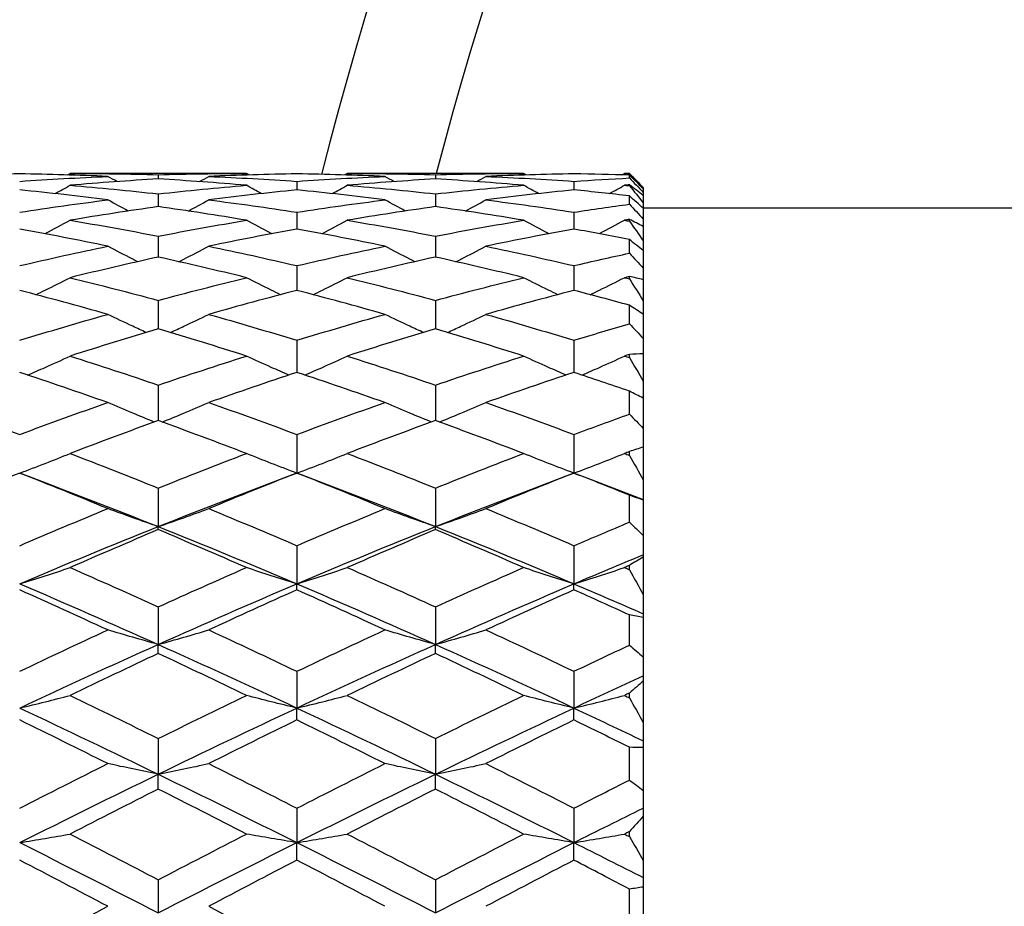
# Model space of a CAD drawing. Units: millimetres. Extents: x 30 to 1084, y 30 to 758.
# Drawn here: x 611 to 618, y 646 to 653 of the extents above; entities that cross this region are included whole.
import ezdxf

# ---------------------------------------------------------------- set-up
doc = ezdxf.new("R2010")
doc.units = ezdxf.units.MM
doc.header["$LTSCALE"] = 3.75
for name, color, linetype, lineweight, true_color in [('Dimension (ISO)', 7, 'Continuous', 18, 0x00003f), ('Visible (ISO)', 7, 'Continuous', 25, 0x00003f), ('Visible Narrow (ISO)', 7, 'Continuous', 25, 0x00003f)]:
    doc.layers.add(name, color=color, linetype=linetype, lineweight=lineweight, true_color=true_color)
doc.styles.add('Samuel Heath (ISO)', font='tahoma.ttf')
doc.dimstyles.new('Samuel Heath (ISO)', dxfattribs={"dimscale": 3.75, "dimtxt": 3, "dimasz": 2.5, "dimexe": 1, "dimexo": 1.5, "dimgap": 0.762, "dimtad": 0, "dimtih": 1, "dimtoh": 1, "dimrnd": 1e-08, "dimzin": 0, "dimdsep": 46, "dimtxsty": 'Samuel Heath (ISO)', "dimcen": 0.09, "dimdle": 10, "dimclrd": 256, "dimclre": 256, "dimclrt": 256, "dimazin": 0, "dimtfac": 1, "dimtmove": 0, "dimatfit": 3, "dimfxl": 0, "dimtolj": 1, "dimtzin": 0, "dimlwd": 15, "dimlwe": 15, "dimarcsym": 0})

# ---------------------------------------------------------------- blocks, each defined once
blk = doc.blocks.new('*D9')
at = {"layer": 'Defpoints', "color": 0, "transparency": 16777216}
for p in [(757.6522, 666.8423), (723.6083, 622.3787)]:
    blk.add_point(p, dxfattribs=at)
at = {"layer": 'Dimension (ISO)', "color": 176, "lineweight": 15, "true_color": 0x000080, "transparency": 16777216}
for p, q in [((751.9529, 659.3986), (729.3076, 629.8224)), ((723.6083, 622.3787), (678.899, 563.9852)), ((678.899, 563.9852), (669.524, 563.9852))]:
    blk.add_line(p, q, dxfattribs=at)
at = {"layer": 'Dimension (ISO)', "color": 176, "true_color": 0x000080, "transparency": 16777216}
for points in [[(750.7123, 660.3485), (753.1935, 658.4487), (757.6522, 666.8423)], [(728.067, 630.7723), (730.5483, 628.8725), (723.6083, 622.3787)]]:
    blk.add_solid(points, dxfattribs=at)
at = {"layer": 'Dimension (ISO)', "color": 176, "lineweight": 18, "true_color": 0x000080, "transparency": 16777216, "insert": (641.9501, 570.0438), "char_height": 11.25, "attachment_point": 2, "style": 'Samuel Heath (ISO)'}
blk.add_mtext('\\A1;∅56.00', dxfattribs=at)
blk = doc.blocks.new('*D10')
at = {"layer": 'Defpoints', "color": 0, "transparency": 16777216}
for p in [(660.523, 664.3153), (620.7375, 624.9057)]:
    blk.add_point(p, dxfattribs=at)
at = {"layer": 'Dimension (ISO)', "color": 176, "lineweight": 15, "true_color": 0x000080, "transparency": 16777216}
for p, q in [((653.8625, 657.7177), (627.398, 631.5033)), ((620.7375, 624.9057), (598.3633, 602.743)), ((598.3633, 602.743), (588.9883, 602.743))]:
    blk.add_line(p, q, dxfattribs=at)
at = {"layer": 'Dimension (ISO)', "color": 176, "true_color": 0x000080, "transparency": 16777216}
for points in [[(652.7629, 658.8278), (654.9621, 656.6076), (660.523, 664.3153)], [(626.2984, 632.6134), (628.4976, 630.3932), (620.7375, 624.9057)]]:
    blk.add_solid(points, dxfattribs=at)
at = {"layer": 'Dimension (ISO)', "color": 176, "lineweight": 18, "true_color": 0x000080, "transparency": 16777216, "insert": (561.4145, 608.8016), "char_height": 11.25, "attachment_point": 2, "style": 'Samuel Heath (ISO)'}
blk.add_mtext('\\A1;∅56.00', dxfattribs=at)

msp = doc.modelspace()

# ---------------------------------------------------------------- linework, layer by layer
at = {"layer": 'Visible (ISO)'}
for p, q in [((612.9502, 651.5105), (611.678, 651.5105)), ((612.3141, 651.5019), (612.3141, 651.4709)), ((614.9502, 651.5105), (613.678, 651.5105)), ((614.3141, 651.5019), (614.3141, 651.4709)), ((615.7141, 651.5105), (615.678, 651.5105)), ((615.7141, 651.5105), (615.7141, 651.5105)), ((615.8141, 651.4105), (615.7141, 651.5105)), ((615.7141, 651.478), (615.7141, 651.4981)), ((613.3141, 651.4536), (613.3141, 651.3919)), ((615.3141, 651.4536), (615.3141, 651.3919)), ((615.7141, 651.4225), (615.7141, 651.4286)), ((612.3141, 651.3631), (612.3141, 651.2711)), ((614.3141, 651.3631), (614.3141, 651.2711)), ((615.7141, 651.2888), (615.7141, 651.3486)), ((615.8141, 651.4105), (615.8141, 651.4084)), ((615.8141, 651.4084), (615.8141, 651.4006)), ((615.8141, 651.4006), (615.8141, 651.3743)), ((615.8141, 651.3743), (615.8141, 651.351)), ((615.8141, 651.351), (615.8141, 651.2985)), ((615.8141, 651.2985), (615.8141, 651.2598)), ((613.3141, 651.231), (613.3141, 651.1092)), ((615.3141, 651.231), (615.3141, 651.1092)), ((627.0141, 651.2605), (615.8141, 651.2605)), ((615.8141, 651.2598), (615.8141, 651.1814)), ((615.7141, 651.1667), (615.7141, 651.1788)), ((615.8141, 651.1814), (615.8141, 651.1275)), ((612.3141, 651.0581), (612.3141, 650.9072)), ((614.3141, 651.0581), (614.3141, 650.9072)), ((615.8141, 651.1275), (615.8141, 651.0239)), ((615.7141, 650.9352), (615.7141, 651.0331)), ((615.8141, 651.0239), (615.8141, 650.9552)), ((615.8141, 650.9552), (615.8141, 650.8268)), ((613.3141, 650.8454), (613.3141, 650.6664)), ((615.3141, 650.8454), (615.3141, 650.6664)), ((615.8141, 650.8268), (615.8141, 650.7436)), ((615.7141, 650.7495), (615.7141, 650.7673)), ((615.8141, 650.7436), (615.8141, 650.5913)), ((612.3141, 650.5943), (612.3141, 650.3883)), ((614.3141, 650.5943), (614.3141, 650.3883)), ((615.8141, 650.5913), (615.8141, 650.4943)), ((615.7141, 650.4259), (615.7141, 650.5595)), ((615.8141, 650.4943), (615.8141, 650.319)), ((613.3141, 650.3063), (613.3141, 650.0745)), ((615.3141, 650.3063), (615.3141, 650.0745)), ((615.8141, 650.319), (615.8141, 650.2087)), ((615.8141, 650.2087), (615.8141, 650.0115)), ((615.7141, 650.1812), (615.7141, 650.2042)), ((615.8141, 650.0115), (615.8141, 649.8886)), ((612.3141, 649.9832), (612.3141, 649.7271)), ((614.3141, 649.9832), (614.3141, 649.7271)), ((615.7141, 649.7733), (615.7141, 649.9395)), ((615.8141, 649.8886), (615.8141, 649.6707)), ((615.8141, 649.6707), (615.8141, 649.536)), ((613.3141, 649.627), (613.3141, 649.3481)), ((615.3141, 649.627), (615.3141, 649.3481)), ((615.7141, 649.4757), (615.7141, 649.5033)), ((615.8141, 649.536), (615.8141, 649.2987)), ((615.8141, 649.2987), (615.8141, 649.1585)), ((612.3141, 649.2398), (612.3141, 648.9618)), ((614.3141, 649.2398), (614.3141, 648.9618)), ((615.7141, 648.9936), (615.7141, 649.1882)), ((615.8141, 649.1585), (615.8141, 649.1529)), ((615.8141, 649.1529), (615.8141, 648.8978)), ((612.3141, 648.9399), (612.3141, 648.9618)), ((614.3141, 648.9399), (614.3141, 648.9618)), ((615.8141, 648.8978), (615.8141, 648.7584)), ((613.3141, 648.8241), (613.3141, 648.5487)), ((615.3141, 648.8241), (615.3141, 648.5487)), ((615.8141, 648.7584), (615.8141, 648.7419)), ((615.8141, 648.7419), (615.8141, 648.4705)), ((615.7141, 648.6504), (615.7141, 648.682)), ((613.3141, 648.505), (613.3141, 648.5487)), ((615.3141, 648.505), (615.3141, 648.5487)), ((615.8141, 648.4705), (615.8141, 648.3328)), ((612.3141, 648.3824), (612.3141, 648.1112)), ((614.3141, 648.3824), (614.3141, 648.1112)), ((615.7141, 648.106), (615.7141, 648.3242)), ((615.8141, 648.3328), (615.8141, 648.3054)), ((615.8141, 648.3054), (615.8141, 648.0194)), ((612.3141, 648.0461), (612.3141, 648.1112)), ((614.3141, 648.0461), (614.3141, 648.1112)), ((615.8141, 648.0194), (615.8141, 647.8843)), ((613.3141, 647.9174), (613.3141, 647.6522)), ((615.3141, 647.9174), (615.3141, 647.6522)), ((615.8141, 647.8843), (615.8141, 647.8461)), ((615.8141, 647.8461), (615.8141, 647.5472)), ((615.7141, 647.7256), (615.7141, 647.7604)), ((613.3141, 647.5661), (613.3141, 647.6522)), ((615.3141, 647.5661), (615.3141, 647.6522)), ((615.8141, 647.5472), (615.8141, 647.4155)), ((612.3141, 647.4321), (612.3141, 647.1745)), ((614.3141, 647.4321), (614.3141, 647.1745)), ((615.7141, 647.1324), (615.7141, 647.3688)), ((615.8141, 647.4155), (615.8141, 647.3669)), ((615.8141, 647.3669), (615.8141, 647.057)), ((612.3141, 647.0678), (612.3141, 647.1745)), ((614.3141, 647.0678), (614.3141, 647.1745)), ((615.8141, 647.057), (615.8141, 646.9295)), ((613.3141, 646.9294), (613.3141, 646.6809)), ((615.3141, 646.9294), (615.3141, 646.6809)), ((615.8141, 646.9295), (615.8141, 646.8707)), ((615.8141, 646.8707), (615.8141, 646.5516)), ((615.7141, 646.7241), (615.7141, 646.7613)), ((613.3141, 646.5543), (613.3141, 646.6809)), ((615.3141, 646.5543), (615.3141, 646.6809)), ((615.8141, 646.5516), (615.8141, 646.4291)), ((612.3141, 646.4123), (612.3141, 646.1746)), ((614.3141, 646.4123), (614.3141, 646.1746)), ((615.8141, 646.4291), (615.8141, 646.3605)), ((615.7141, 646.0966), (615.7141, 646.3454)), ((615.8141, 646.3605), (615.8141, 646.0343))]:
    msp.add_line(p, q, dxfattribs=at)
msp.add_arc((640.6303, 644.6105), 28, 104.25308, 165.74692, dxfattribs=at)
for points in [[(611.3141, 651.5077), (611.1021, 651.5044), (610.89, 651.4982), (610.678, 651.4892)], [(611.9502, 651.4892), (611.7382, 651.4982), (611.5261, 651.5044), (611.3141, 651.5077)], [(611.3141, 651.4536), (611.5261, 651.4683), (611.7382, 651.4802), (611.9502, 651.4892)], [(611.6593, 651.4998), (611.6656, 651.5034), (611.6718, 651.5069), (611.678, 651.5105)], [(611.678, 651.5105), (611.89, 651.5105), (612.1021, 651.5076), (612.3141, 651.5019)], [(612.0161, 651.4518), (611.9941, 651.4642), (611.9721, 651.4767), (611.9502, 651.4892)], [(612.3141, 651.5019), (612.5261, 651.5076), (612.7382, 651.5105), (612.9502, 651.5105)], [(612.6121, 651.4518), (612.6341, 651.4642), (612.6561, 651.4767), (612.678, 651.4892)], [(613.3141, 651.5077), (613.1021, 651.5044), (612.89, 651.4982), (612.678, 651.4892)], [(612.678, 651.4892), (612.89, 651.4802), (613.1021, 651.4683), (613.3141, 651.4536)], [(612.9689, 651.4998), (612.9627, 651.5034), (612.9564, 651.5069), (612.9502, 651.5105)], [(613.9502, 651.4892), (613.7382, 651.4982), (613.5261, 651.5044), (613.3141, 651.5077)], [(613.3141, 651.4536), (613.5261, 651.4683), (613.7382, 651.4802), (613.9502, 651.4892)], [(613.6593, 651.4998), (613.6656, 651.5034), (613.6718, 651.5069), (613.678, 651.5105)], [(613.678, 651.5105), (613.89, 651.5105), (614.1021, 651.5076), (614.3141, 651.5019)], [(614.0161, 651.4518), (613.9941, 651.4642), (613.9721, 651.4767), (613.9502, 651.4892)], [(614.3141, 651.5019), (614.5261, 651.5076), (614.7382, 651.5105), (614.9502, 651.5105)], [(614.6121, 651.4518), (614.6341, 651.4642), (614.6561, 651.4767), (614.678, 651.4892)], [(615.3141, 651.5077), (615.1021, 651.5044), (614.89, 651.4982), (614.678, 651.4892)], [(614.678, 651.4892), (614.89, 651.4802), (615.1021, 651.4683), (615.3141, 651.4536)], [(614.9689, 651.4998), (614.9627, 651.5034), (614.9564, 651.5069), (614.9502, 651.5105)], [(615.7141, 651.4981), (615.5808, 651.5024), (615.4474, 651.5056), (615.3141, 651.5077)], [(615.6593, 651.4998), (615.6656, 651.5034), (615.6718, 651.5069), (615.678, 651.5105)], [(615.678, 651.5105), (615.69, 651.5105), (615.7021, 651.5105), (615.7141, 651.5105)], [(615.7141, 651.5105), (615.7475, 651.4769), (615.7809, 651.4429), (615.8141, 651.4084)], [(615.8141, 651.4006), (615.7809, 651.433), (615.7475, 651.4655), (615.7141, 651.4981)], [(611.5697, 651.365), (611.6059, 651.385), (611.642, 651.4052), (611.678, 651.4255)], [(612.3141, 651.4709), (612.1021, 651.4587), (611.89, 651.4435), (611.678, 651.4255)], [(611.678, 651.4255), (611.89, 651.4076), (612.1021, 651.3868), (612.3141, 651.3631)], [(612.9502, 651.4255), (612.7382, 651.4435), (612.5261, 651.4587), (612.3141, 651.4709)], [(612.3141, 651.3631), (612.5261, 651.3868), (612.7382, 651.4076), (612.9502, 651.4255)], [(613.0585, 651.365), (613.0223, 651.385), (612.9862, 651.4052), (612.9502, 651.4255)], [(613.5697, 651.365), (613.6059, 651.385), (613.642, 651.4052), (613.678, 651.4255)], [(614.3141, 651.4709), (614.1021, 651.4587), (613.89, 651.4435), (613.678, 651.4255)], [(613.678, 651.4255), (613.89, 651.4076), (614.1021, 651.3868), (614.3141, 651.3631)], [(614.9502, 651.4255), (614.7382, 651.4435), (614.5261, 651.4587), (614.3141, 651.4709)], [(614.3141, 651.3631), (614.5261, 651.3868), (614.7382, 651.4076), (614.9502, 651.4255)], [(615.0585, 651.365), (615.0223, 651.385), (614.9862, 651.4052), (614.9502, 651.4255)], [(615.3141, 651.4536), (615.4474, 651.4629), (615.5808, 651.471), (615.7141, 651.478)], [(615.5697, 651.365), (615.6059, 651.385), (615.642, 651.4052), (615.678, 651.4255)], [(615.7141, 651.4286), (615.7021, 651.4276), (615.69, 651.4266), (615.678, 651.4255)], [(615.678, 651.4255), (615.69, 651.4245), (615.7021, 651.4235), (615.7141, 651.4225)], [(615.7141, 651.478), (615.7475, 651.4434), (615.7809, 651.4088), (615.8141, 651.3743)], [(615.8141, 651.351), (615.7809, 651.3773), (615.7475, 651.4032), (615.7141, 651.4286)], [(615.7141, 651.4225), (615.7475, 651.3815), (615.7809, 651.3402), (615.8141, 651.2985)], [(611.9502, 651.3198), (611.7382, 651.3467), (611.5261, 651.3707), (611.3141, 651.3919)], [(613.3141, 651.3919), (613.1021, 651.3707), (612.89, 651.3467), (612.678, 651.3198)], [(613.9502, 651.3198), (613.7382, 651.3467), (613.5261, 651.3707), (613.3141, 651.3919)], [(615.3141, 651.3919), (615.1021, 651.3707), (614.89, 651.3467), (614.678, 651.3198)], [(615.7141, 651.3486), (615.5808, 651.3641), (615.4474, 651.3786), (615.3141, 651.3919)], [(615.8141, 651.2598), (615.7809, 651.2892), (615.7475, 651.3188), (615.7141, 651.3486)], [(611.3141, 651.231), (611.5261, 651.2634), (611.7382, 651.293), (611.9502, 651.3198)], [(612.3141, 651.2711), (612.1021, 651.2411), (611.89, 651.2083), (611.678, 651.1728)], [(612.097, 651.2394), (612.0478, 651.2658), (611.9989, 651.2927), (611.9502, 651.3198)], [(612.9502, 651.1728), (612.7382, 651.2083), (612.5261, 651.2411), (612.3141, 651.2711)], [(612.5312, 651.2394), (612.5804, 651.2658), (612.6293, 651.2927), (612.678, 651.3198)], [(612.678, 651.3198), (612.89, 651.293), (613.1021, 651.2634), (613.3141, 651.231)], [(613.3141, 651.231), (613.5261, 651.2634), (613.7382, 651.293), (613.9502, 651.3198)], [(614.3141, 651.2711), (614.1021, 651.2411), (613.89, 651.2083), (613.678, 651.1728)], [(614.097, 651.2394), (614.0478, 651.2658), (613.9989, 651.2927), (613.9502, 651.3198)], [(614.9502, 651.1728), (614.7382, 651.2083), (614.5261, 651.2411), (614.3141, 651.2711)], [(614.5312, 651.2394), (614.5804, 651.2658), (614.6293, 651.2927), (614.678, 651.3198)], [(614.678, 651.3198), (614.89, 651.293), (615.1021, 651.2634), (615.3141, 651.231)], [(615.3141, 651.231), (615.4474, 651.2514), (615.5808, 651.2707), (615.7141, 651.2888)], [(615.7141, 651.2888), (615.7475, 651.2531), (615.7809, 651.2173), (615.8141, 651.1814)], [(611.678, 651.1728), (611.89, 651.1373), (612.1021, 651.099), (612.3141, 651.0581)], [(612.3141, 651.0581), (612.5261, 651.099), (612.7382, 651.1373), (612.9502, 651.1728)], [(613.678, 651.1728), (613.89, 651.1373), (614.1021, 651.099), (614.3141, 651.0581)], [(614.3141, 651.0581), (614.5261, 651.099), (614.7382, 651.1373), (614.9502, 651.1728)], [(615.7141, 651.1788), (615.7021, 651.1768), (615.69, 651.1748), (615.678, 651.1728)], [(615.678, 651.1728), (615.69, 651.1708), (615.7021, 651.1687), (615.7141, 651.1667)], [(615.8141, 651.1275), (615.7809, 651.1451), (615.7475, 651.1622), (615.7141, 651.1788)], [(615.7141, 651.1667), (615.7475, 651.1194), (615.7809, 651.0718), (615.8141, 651.0239)], [(611.9502, 650.9853), (611.7382, 651.0292), (611.5261, 651.0706), (611.3141, 651.1092)], [(613.3141, 651.1092), (613.1021, 651.0706), (612.89, 651.0292), (612.678, 650.9853)], [(613.9502, 650.9853), (613.7382, 651.0292), (613.5261, 651.0706), (613.3141, 651.1092)], [(615.3141, 651.1092), (615.1021, 651.0706), (614.89, 651.0292), (614.678, 650.9853)], [(615.7141, 651.0331), (615.5808, 651.0595), (615.4474, 651.0849), (615.3141, 651.1092)], [(615.8141, 650.9552), (615.7809, 650.9809), (615.7475, 651.0069), (615.7141, 651.0331)], [(611.3141, 650.8454), (611.5261, 650.8947), (611.7382, 650.9413), (611.9502, 650.9853)], [(612.678, 650.9853), (612.89, 650.9413), (613.1021, 650.8947), (613.3141, 650.8454)], [(613.3141, 650.8454), (613.5261, 650.8947), (613.7382, 650.9413), (613.9502, 650.9853)], [(614.678, 650.9853), (614.89, 650.9413), (615.1021, 650.8947), (615.3141, 650.8454)], [(615.3141, 650.8454), (615.4474, 650.8764), (615.5808, 650.9063), (615.7141, 650.9352)], [(615.7141, 650.9352), (615.7475, 650.8992), (615.7809, 650.863), (615.8141, 650.8268)], [(612.3141, 650.9072), (612.1021, 650.8602), (611.89, 650.8106), (611.678, 650.7584)], [(612.9502, 650.7584), (612.7382, 650.8106), (612.5261, 650.8602), (612.3141, 650.9072)], [(614.3141, 650.9072), (614.1021, 650.8602), (613.89, 650.8106), (613.678, 650.7584)], [(614.9502, 650.7584), (614.7382, 650.8106), (614.5261, 650.8602), (614.3141, 650.9072)], [(611.678, 650.7584), (611.89, 650.7063), (612.1021, 650.6515), (612.3141, 650.5943)], [(612.3141, 650.5943), (612.5261, 650.6515), (612.7382, 650.7063), (612.9502, 650.7584)], [(613.678, 650.7584), (613.89, 650.7063), (614.1021, 650.6515), (614.3141, 650.5943)], [(614.3141, 650.5943), (614.5261, 650.6515), (614.7382, 650.7063), (614.9502, 650.7584)], [(615.7141, 650.7673), (615.7021, 650.7644), (615.69, 650.7614), (615.678, 650.7584)], [(615.678, 650.7584), (615.69, 650.7555), (615.7021, 650.7525), (615.7141, 650.7495)], [(615.8141, 650.7436), (615.7809, 650.752), (615.7475, 650.7599), (615.7141, 650.7673)], [(615.7141, 650.7495), (615.7475, 650.6971), (615.7809, 650.6444), (615.8141, 650.5913)], [(611.9502, 650.4937), (611.7382, 650.5537), (611.5261, 650.6113), (611.3141, 650.6664)], [(613.3141, 650.6664), (613.1021, 650.6113), (612.89, 650.5537), (612.678, 650.4937)], [(613.9502, 650.4937), (613.7382, 650.5537), (613.5261, 650.6113), (613.3141, 650.6664)], [(615.3141, 650.6664), (615.1021, 650.6113), (614.89, 650.5537), (614.678, 650.4937)], [(615.7141, 650.5595), (615.5808, 650.5962), (615.4474, 650.6318), (615.3141, 650.6664)], [(611.3141, 650.3063), (611.5261, 650.3712), (611.7382, 650.4337), (611.9502, 650.4937)], [(612.678, 650.4937), (612.89, 650.4337), (613.1021, 650.3712), (613.3141, 650.3063)], [(613.3141, 650.3063), (613.5261, 650.3712), (613.7382, 650.4337), (613.9502, 650.4937)], [(614.678, 650.4937), (614.89, 650.4337), (615.1021, 650.3712), (615.3141, 650.3063)], [(615.8141, 650.4943), (615.7809, 650.5158), (615.7475, 650.5375), (615.7141, 650.5595)], [(615.3141, 650.3063), (615.4474, 650.3471), (615.5808, 650.387), (615.7141, 650.4259)], [(615.7141, 650.4259), (615.7475, 650.3904), (615.7809, 650.3548), (615.8141, 650.319)], [(612.3141, 650.3883), (612.1021, 650.3255), (611.89, 650.2603), (611.678, 650.1927)], [(612.9502, 650.1927), (612.7382, 650.2603), (612.5261, 650.3255), (612.3141, 650.3883)], [(614.3141, 650.3883), (614.1021, 650.3255), (613.89, 650.2603), (613.678, 650.1927)], [(614.9502, 650.1927), (614.7382, 650.2603), (614.5261, 650.3255), (614.3141, 650.3883)], [(615.8141, 650.2087), (615.7809, 650.2077), (615.7475, 650.2062), (615.7141, 650.2042)], [(611.678, 650.1927), (611.89, 650.1252), (612.1021, 650.0553), (612.3141, 649.9832)], [(612.3141, 649.9832), (612.5261, 650.0553), (612.7382, 650.1252), (612.9502, 650.1927)], [(613.678, 650.1927), (613.89, 650.1252), (614.1021, 650.0553), (614.3141, 649.9832)], [(614.3141, 649.9832), (614.5261, 650.0553), (614.7382, 650.1252), (614.9502, 650.1927)], [(615.7141, 650.2042), (615.7021, 650.2004), (615.69, 650.1965), (615.678, 650.1927)], [(615.678, 650.1927), (615.69, 650.1889), (615.7021, 650.185), (615.7141, 650.1812)], [(615.7141, 650.1812), (615.7475, 650.1249), (615.7809, 650.0683), (615.8141, 650.0115)], [(611.9502, 649.8573), (611.7382, 649.9319), (611.5261, 650.0044), (611.3141, 650.0745)], [(613.3141, 650.0745), (613.1021, 650.0044), (612.89, 649.9319), (612.678, 649.8573)], [(613.9502, 649.8573), (613.7382, 649.9319), (613.5261, 650.0044), (613.3141, 650.0745)], [(615.3141, 650.0745), (615.1021, 650.0044), (614.89, 649.9319), (614.678, 649.8573)], [(615.7141, 649.9395), (615.5808, 649.9854), (615.4474, 650.0304), (615.3141, 650.0745)], [(615.8141, 649.8886), (615.7809, 649.9052), (615.7475, 649.9222), (615.7141, 649.9395)], [(610.678, 649.8573), (610.89, 649.7827), (611.1021, 649.7059), (611.3141, 649.627)], [(611.3141, 649.627), (611.5261, 649.7059), (611.7382, 649.7827), (611.9502, 649.8573)], [(612.678, 649.8573), (612.89, 649.7827), (613.1021, 649.7059), (613.3141, 649.627)], [(613.3141, 649.627), (613.5261, 649.7059), (613.7382, 649.7827), (613.9502, 649.8573)], [(614.678, 649.8573), (614.89, 649.7827), (615.1021, 649.7059), (615.3141, 649.627)], [(612.3141, 649.7271), (612.1021, 649.65), (611.89, 649.5708), (611.678, 649.4895)], [(612.9502, 649.4895), (612.7382, 649.5708), (612.5261, 649.65), (612.3141, 649.7271)], [(614.3141, 649.7271), (614.1021, 649.65), (613.89, 649.5708), (613.678, 649.4895)], [(614.9502, 649.4895), (614.7382, 649.5708), (614.5261, 649.65), (614.3141, 649.7271)], [(615.3141, 649.627), (615.4474, 649.6766), (615.5808, 649.7254), (615.7141, 649.7733)], [(615.7141, 649.7733), (615.7475, 649.7394), (615.7809, 649.7052), (615.8141, 649.6707)], [(615.7141, 649.5033), (615.7021, 649.4987), (615.69, 649.4941), (615.678, 649.4895)], [(615.8141, 649.536), (615.7809, 649.5256), (615.7475, 649.5147), (615.7141, 649.5033)], [(611.678, 649.4895), (611.89, 649.4083), (612.1021, 649.325), (612.3141, 649.2398)], [(612.3141, 649.2398), (612.5261, 649.325), (612.7382, 649.4083), (612.9502, 649.4895)], [(613.678, 649.4895), (613.89, 649.4083), (614.1021, 649.325), (614.3141, 649.2398)], [(614.3141, 649.2398), (614.5261, 649.325), (614.7382, 649.4083), (614.9502, 649.4895)], [(615.678, 649.4895), (615.69, 649.4849), (615.7021, 649.4803), (615.7141, 649.4757)], [(615.7141, 649.4757), (615.7475, 649.4168), (615.7809, 649.3579), (615.8141, 649.2987)], [(611.3141, 649.3481), (611.1021, 649.2646), (610.89, 649.1791), (610.678, 649.0917)], [(611.9502, 649.0917), (611.7382, 649.1791), (611.5261, 649.2646), (611.3141, 649.3481)], [(611.3141, 649.3481), (611.6474, 649.2241), (611.9808, 649.0952), (612.3141, 648.9618)], [(612.3141, 648.9618), (612.6474, 649.0952), (612.9808, 649.2241), (613.3141, 649.3481)], [(613.3141, 649.3481), (613.1021, 649.2646), (612.89, 649.1791), (612.678, 649.0917)], [(613.9502, 649.0917), (613.7382, 649.1791), (613.5261, 649.2646), (613.3141, 649.3481)], [(613.3141, 649.3481), (613.6474, 649.2241), (613.9808, 649.0952), (614.3141, 648.9618)], [(614.3141, 648.9618), (614.6474, 649.0952), (614.9808, 649.2241), (615.3141, 649.3481)], [(615.3141, 649.3481), (615.1021, 649.2646), (614.89, 649.1791), (614.678, 649.0917)], [(615.7141, 649.1882), (615.5808, 649.2423), (615.4474, 649.2956), (615.3141, 649.3481)], [(615.3141, 649.3481), (615.4808, 649.2861), (615.6474, 649.2229), (615.8141, 649.1585)], [(615.8141, 649.1529), (615.7809, 649.1643), (615.7475, 649.1761), (615.7141, 649.1882)], [(611.3141, 648.8241), (611.5261, 648.9151), (611.7382, 649.0043), (611.9502, 649.0917)], [(612.678, 649.0917), (612.89, 649.0043), (613.1021, 648.9151), (613.3141, 648.8241)], [(613.3141, 648.8241), (613.5261, 648.9151), (613.7382, 649.0043), (613.9502, 649.0917)], [(614.678, 649.0917), (614.89, 649.0043), (615.1021, 648.9151), (615.3141, 648.8241)], [(611.3141, 648.5487), (611.6474, 648.6906), (611.9808, 648.8284), (612.3141, 648.9618)], [(612.3141, 648.9399), (612.1021, 648.8504), (611.89, 648.7592), (611.678, 648.6662)], [(612.3141, 648.9618), (612.6474, 648.8284), (612.9808, 648.6906), (613.3141, 648.5487)], [(612.9502, 648.6662), (612.7382, 648.7592), (612.5261, 648.8504), (612.3141, 648.9399)], [(613.3141, 648.5487), (613.6474, 648.6906), (613.9808, 648.8284), (614.3141, 648.9618)], [(614.3141, 648.9399), (614.1021, 648.8504), (613.89, 648.7592), (613.678, 648.6662)], [(614.3141, 648.9618), (614.6474, 648.8284), (614.9808, 648.6906), (615.3141, 648.5487)], [(614.9502, 648.6662), (614.7382, 648.7592), (614.5261, 648.8504), (614.3141, 648.9399)], [(615.3141, 648.8241), (615.4474, 648.8813), (615.5808, 648.9378), (615.7141, 648.9936)], [(615.7141, 648.9936), (615.7475, 648.962), (615.7809, 648.9301), (615.8141, 648.8978)], [(615.3141, 648.5487), (615.4808, 648.6196), (615.6474, 648.6895), (615.8141, 648.7584)], [(615.8141, 648.7419), (615.7809, 648.7224), (615.7475, 648.7024), (615.7141, 648.682)], [(611.678, 648.6662), (611.89, 648.5733), (612.1021, 648.4786), (612.3141, 648.3824)], [(612.3141, 648.3824), (612.5261, 648.4786), (612.7382, 648.5733), (612.9502, 648.6662)], [(613.678, 648.6662), (613.89, 648.5733), (614.1021, 648.4786), (614.3141, 648.3824)], [(614.3141, 648.3824), (614.5261, 648.4786), (614.7382, 648.5733), (614.9502, 648.6662)], [(615.7141, 648.682), (615.7021, 648.6768), (615.69, 648.6715), (615.678, 648.6662)], [(615.678, 648.6662), (615.69, 648.6609), (615.7021, 648.6557), (615.7141, 648.6504)], [(615.7141, 648.6504), (615.7475, 648.5905), (615.7809, 648.5305), (615.8141, 648.4705)], [(611.3141, 648.5487), (611.6474, 648.4067), (611.9808, 648.2608), (612.3141, 648.1112)], [(611.9502, 648.2157), (611.7382, 648.3137), (611.5261, 648.4102), (611.3141, 648.505)], [(612.3141, 648.1112), (612.6474, 648.2608), (612.9808, 648.4067), (613.3141, 648.5487)], [(613.3141, 648.505), (613.1021, 648.4102), (612.89, 648.3137), (612.678, 648.2157)], [(613.3141, 648.5487), (613.6474, 648.4067), (613.9808, 648.2608), (614.3141, 648.1112)], [(613.9502, 648.2157), (613.7382, 648.3137), (613.5261, 648.4102), (613.3141, 648.505)], [(614.3141, 648.1112), (614.6474, 648.2608), (614.9808, 648.4067), (615.3141, 648.5487)], [(615.3141, 648.505), (615.1021, 648.4102), (614.89, 648.3137), (614.678, 648.2157)], [(615.3141, 648.5487), (615.4808, 648.4777), (615.6474, 648.4057), (615.8141, 648.3328)], [(615.7141, 648.3242), (615.5808, 648.3851), (615.4474, 648.4454), (615.3141, 648.505)], [(615.8141, 648.3054), (615.7809, 648.3113), (615.7475, 648.3175), (615.7141, 648.3242)], [(611.3141, 647.9174), (611.5261, 648.0183), (611.7382, 648.1178), (611.9502, 648.2157)], [(612.678, 648.2157), (612.89, 648.1178), (613.1021, 648.0183), (613.3141, 647.9174)], [(613.3141, 647.9174), (613.5261, 648.0183), (613.7382, 648.1178), (613.9502, 648.2157)], [(614.678, 648.2157), (614.89, 648.1178), (615.1021, 648.0183), (615.3141, 647.9174)], [(611.3141, 647.6522), (611.6474, 647.8085), (611.9808, 647.9617), (612.3141, 648.1112)], [(612.3141, 648.1112), (612.6474, 647.9617), (612.9808, 647.8085), (613.3141, 647.6522)], [(613.3141, 647.6522), (613.6474, 647.8085), (613.9808, 647.9617), (614.3141, 648.1112)], [(614.3141, 648.1112), (614.6474, 647.9617), (614.9808, 647.8085), (615.3141, 647.6522)], [(615.3141, 647.9174), (615.4474, 647.9809), (615.5808, 648.0437), (615.7141, 648.106)], [(615.7141, 648.106), (615.7475, 648.0775), (615.7809, 648.0486), (615.8141, 648.0194)], [(612.3141, 648.0461), (612.1021, 647.9465), (611.89, 647.8454), (611.678, 647.743)], [(612.9502, 647.743), (612.7382, 647.8454), (612.5261, 647.9465), (612.3141, 648.0461)], [(614.3141, 648.0461), (614.1021, 647.9465), (613.89, 647.8454), (613.678, 647.743)], [(614.9502, 647.743), (614.7382, 647.8454), (614.5261, 647.9465), (614.3141, 648.0461)], [(615.3141, 647.6522), (615.4808, 647.7304), (615.6474, 647.8077), (615.8141, 647.8843)], [(615.8141, 647.8461), (615.7809, 647.818), (615.7475, 647.7894), (615.7141, 647.7604)], [(611.678, 647.743), (611.89, 647.6406), (612.1021, 647.537), (612.3141, 647.4321)], [(612.3141, 647.4321), (612.5261, 647.537), (612.7382, 647.6406), (612.9502, 647.743)], [(613.678, 647.743), (613.89, 647.6406), (614.1021, 647.537), (614.3141, 647.4321)], [(614.3141, 647.4321), (614.5261, 647.537), (614.7382, 647.6406), (614.9502, 647.743)], [(615.7141, 647.7604), (615.7021, 647.7546), (615.69, 647.7488), (615.678, 647.743)], [(615.678, 647.743), (615.69, 647.7372), (615.7021, 647.7314), (615.7141, 647.7256)], [(615.7141, 647.7256), (615.7475, 647.6661), (615.7809, 647.6067), (615.8141, 647.5472)], [(611.3141, 647.6522), (611.6474, 647.4959), (611.9808, 647.3365), (612.3141, 647.1745)], [(612.3141, 647.1745), (612.6474, 647.3365), (612.9808, 647.4959), (613.3141, 647.6522)], [(613.3141, 647.6522), (613.6474, 647.4959), (613.9808, 647.3365), (614.3141, 647.1745)], [(614.3141, 647.1745), (614.6474, 647.3365), (614.9808, 647.4959), (615.3141, 647.6522)], [(615.3141, 647.6522), (615.4808, 647.5741), (615.6474, 647.4952), (615.8141, 647.4155)], [(611.9502, 647.251), (611.7382, 647.3572), (611.5261, 647.4622), (611.3141, 647.5661)], [(613.3141, 647.5661), (613.1021, 647.4622), (612.89, 647.3572), (612.678, 647.251)], [(613.9502, 647.251), (613.7382, 647.3572), (613.5261, 647.4622), (613.3141, 647.5661)], [(615.3141, 647.5661), (615.1021, 647.4622), (614.89, 647.3572), (614.678, 647.251)], [(615.7141, 647.3688), (615.5808, 647.435), (615.4474, 647.5008), (615.3141, 647.5661)], [(615.8141, 647.3669), (615.7809, 647.3671), (615.7475, 647.3677), (615.7141, 647.3688)], [(611.3141, 646.9294), (611.5261, 647.0376), (611.7382, 647.1449), (611.9502, 647.251)], [(612.678, 647.251), (612.89, 647.1449), (613.1021, 647.0376), (613.3141, 646.9294)], [(613.3141, 646.9294), (613.5261, 647.0376), (613.7382, 647.1449), (613.9502, 647.251)], [(614.678, 647.251), (614.89, 647.1449), (615.1021, 647.0376), (615.3141, 646.9294)], [(611.3141, 646.6809), (611.6474, 646.8477), (611.9808, 647.0124), (612.3141, 647.1745)], [(612.3141, 647.1745), (612.6474, 647.0124), (612.9808, 646.8477), (613.3141, 646.6809)], [(613.3141, 646.6809), (613.6474, 646.8477), (613.9808, 647.0124), (614.3141, 647.1745)], [(614.3141, 647.1745), (614.6474, 647.0124), (614.9808, 646.8477), (615.3141, 646.6809)], [(615.3141, 646.9294), (615.4474, 646.9974), (615.5808, 647.0651), (615.7141, 647.1324)], [(615.7141, 647.1324), (615.7475, 647.1076), (615.7809, 647.0825), (615.8141, 647.057)], [(612.3141, 647.0678), (612.1021, 646.9604), (611.89, 646.852), (611.678, 646.7427)], [(612.9502, 646.7427), (612.7382, 646.852), (612.5261, 646.9604), (612.3141, 647.0678)], [(614.3141, 647.0678), (614.1021, 646.9604), (613.89, 646.852), (613.678, 646.7427)], [(614.9502, 646.7427), (614.7382, 646.852), (614.5261, 646.9604), (614.3141, 647.0678)], [(615.3141, 646.6809), (615.4808, 646.7643), (615.6474, 646.8472), (615.8141, 646.9295)], [(615.8141, 646.8707), (615.7809, 646.8346), (615.7475, 646.7981), (615.7141, 646.7613)], [(611.678, 646.7427), (611.89, 646.6334), (612.1021, 646.5233), (612.3141, 646.4123)], [(612.3141, 646.4123), (612.5261, 646.5233), (612.7382, 646.6334), (612.9502, 646.7427)], [(613.678, 646.7427), (613.89, 646.6334), (614.1021, 646.5233), (614.3141, 646.4123)], [(614.3141, 646.4123), (614.5261, 646.5233), (614.7382, 646.6334), (614.9502, 646.7427)], [(615.7141, 646.7613), (615.7021, 646.7551), (615.69, 646.7489), (615.678, 646.7427)], [(615.678, 646.7427), (615.69, 646.7365), (615.7021, 646.7303), (615.7141, 646.7241)], [(615.7141, 646.7241), (615.7475, 646.6665), (615.7809, 646.609), (615.8141, 646.5516)], [(611.3141, 646.6809), (611.6474, 646.5141), (611.9808, 646.3451), (612.3141, 646.1746)], [(612.3141, 646.1746), (612.6474, 646.3451), (612.9808, 646.5141), (613.3141, 646.6809)], [(613.3141, 646.6809), (613.6474, 646.5141), (613.9808, 646.3451), (614.3141, 646.1746)], [(614.3141, 646.1746), (614.6474, 646.3451), (614.9808, 646.5141), (615.3141, 646.6809)], [(615.3141, 646.6809), (615.4808, 646.5975), (615.6474, 646.5136), (615.8141, 646.4291)], [(611.9502, 646.2213), (611.7382, 646.333), (611.5261, 646.4441), (611.3141, 646.5543)], [(613.3141, 646.5543), (613.1021, 646.4441), (612.89, 646.333), (612.678, 646.2213)], [(613.9502, 646.2213), (613.7382, 646.333), (613.5261, 646.4441), (613.3141, 646.5543)], [(615.3141, 646.5543), (615.1021, 646.4441), (614.89, 646.333), (614.678, 646.2213)], [(615.7141, 646.3454), (615.5808, 646.4153), (615.4474, 646.485), (615.3141, 646.5543)], [(615.8141, 646.3605), (615.7809, 646.3551), (615.7475, 646.35), (615.7141, 646.3454)], [(611.3141, 645.8842), (611.5261, 645.9971), (611.7382, 646.1095), (611.9502, 646.2213)], [(612.678, 646.2213), (612.89, 646.1095), (613.1021, 645.9971), (613.3141, 645.8842)]]:
    msp.add_open_spline(points, degree=3, dxfattribs=at)
for points, knots in [([(611.4957, 651.0754), (611.4966, 651.0759), (611.4975, 651.0764), (611.5586, 651.1083), (611.6185, 651.1403), (611.678, 651.1728)], [0.02061964, 0.02061964, 0.02061964, 0.02061964, 0.02093369, 0.02093369, 0.04152754, 0.04152754, 0.04152754, 0.04152754]), ([(613.1325, 651.0754), (613.1316, 651.0759), (613.1307, 651.0764), (613.0696, 651.1083), (613.0097, 651.1403), (612.9502, 651.1728)], [0.02061964, 0.02061964, 0.02061964, 0.02061964, 0.02093369, 0.02093369, 0.04152754, 0.04152754, 0.04152754, 0.04152754]), ([(613.4957, 651.0754), (613.4966, 651.0759), (613.4975, 651.0764), (613.5586, 651.1083), (613.6185, 651.1403), (613.678, 651.1728)], [0.02061964, 0.02061964, 0.02061964, 0.02061964, 0.02093369, 0.02093369, 0.04152754, 0.04152754, 0.04152754, 0.04152754]), ([(615.1325, 651.0754), (615.1316, 651.0759), (615.1307, 651.0764), (615.0696, 651.1083), (615.0097, 651.1403), (614.9502, 651.1728)], [0.02061964, 0.02061964, 0.02061964, 0.02061964, 0.02093369, 0.02093369, 0.04152754, 0.04152754, 0.04152754, 0.04152754]), ([(615.4957, 651.0754), (615.4966, 651.0759), (615.4975, 651.0764), (615.5586, 651.1083), (615.6185, 651.1403), (615.678, 651.1728)], [0.02061964, 0.02061964, 0.02061964, 0.02061964, 0.02093369, 0.02093369, 0.04152754, 0.04152754, 0.04152754, 0.04152754]), ([(612.1657, 650.8739), (612.1537, 650.8799), (612.1417, 650.886), (612.0696, 650.9226), (612.0097, 650.9537), (611.9502, 650.9853)], [0.01683078, 0.01683078, 0.01683078, 0.01683078, 0.02093369, 0.02093369, 0.04152754, 0.04152754, 0.04152754, 0.04152754]), ([(612.4625, 650.8739), (612.4745, 650.8799), (612.4865, 650.886), (612.5586, 650.9226), (612.6185, 650.9537), (612.678, 650.9853)], [0.01683078, 0.01683078, 0.01683078, 0.01683078, 0.02093369, 0.02093369, 0.04152754, 0.04152754, 0.04152754, 0.04152754]), ([(614.1657, 650.8739), (614.1537, 650.8799), (614.1417, 650.886), (614.0696, 650.9226), (614.0097, 650.9537), (613.9502, 650.9853)], [0.01683078, 0.01683078, 0.01683078, 0.01683078, 0.02093369, 0.02093369, 0.04152754, 0.04152754, 0.04152754, 0.04152754]), ([(614.4625, 650.8739), (614.4745, 650.8799), (614.4865, 650.886), (614.5586, 650.9226), (614.6185, 650.9537), (614.678, 650.9853)], [0.01683078, 0.01683078, 0.01683078, 0.01683078, 0.02093369, 0.02093369, 0.04152754, 0.04152754, 0.04152754, 0.04152754]), ([(611.431, 650.6358), (611.4535, 650.6467), (611.476, 650.6576), (611.5586, 650.698), (611.6185, 650.728), (611.678, 650.7584)], [0.01324739, 0.01324739, 0.01324739, 0.01324739, 0.02093369, 0.02093369, 0.04152754, 0.04152754, 0.04152754, 0.04152754]), ([(613.1972, 650.6358), (613.1747, 650.6467), (613.1522, 650.6576), (613.0696, 650.698), (613.0097, 650.728), (612.9502, 650.7584)], [0.01324739, 0.01324739, 0.01324739, 0.01324739, 0.02093369, 0.02093369, 0.04152754, 0.04152754, 0.04152754, 0.04152754]), ([(613.431, 650.6358), (613.4535, 650.6467), (613.476, 650.6576), (613.5586, 650.698), (613.6185, 650.728), (613.678, 650.7584)], [0.01324739, 0.01324739, 0.01324739, 0.01324739, 0.02093369, 0.02093369, 0.04152754, 0.04152754, 0.04152754, 0.04152754]), ([(615.1972, 650.6358), (615.1747, 650.6467), (615.1522, 650.6576), (615.0696, 650.698), (615.0097, 650.728), (614.9502, 650.7584)], [0.01324739, 0.01324739, 0.01324739, 0.01324739, 0.02093369, 0.02093369, 0.04152754, 0.04152754, 0.04152754, 0.04152754]), ([(615.431, 650.6358), (615.4535, 650.6467), (615.476, 650.6576), (615.5586, 650.698), (615.6185, 650.728), (615.678, 650.7584)], [0.01324739, 0.01324739, 0.01324739, 0.01324739, 0.02093369, 0.02093369, 0.04152754, 0.04152754, 0.04152754, 0.04152754]), ([(612.2274, 650.3625), (612.1948, 650.3774), (612.1622, 650.3925), (612.0696, 650.4359), (612.0097, 650.4646), (611.9502, 650.4937)], [0.00981621, 0.00981621, 0.00981621, 0.00981621, 0.02093369, 0.02093369, 0.04152754, 0.04152754, 0.04152754, 0.04152754]), ([(612.4008, 650.3625), (612.4334, 650.3774), (612.466, 650.3925), (612.5586, 650.4359), (612.6185, 650.4646), (612.678, 650.4937)], [0.00981621, 0.00981621, 0.00981621, 0.00981621, 0.02093369, 0.02093369, 0.04152754, 0.04152754, 0.04152754, 0.04152754]), ([(614.2274, 650.3625), (614.1948, 650.3774), (614.1622, 650.3925), (614.0696, 650.4359), (614.0097, 650.4646), (613.9502, 650.4937)], [0.00981621, 0.00981621, 0.00981621, 0.00981621, 0.02093369, 0.02093369, 0.04152754, 0.04152754, 0.04152754, 0.04152754]), ([(614.4008, 650.3625), (614.4334, 650.3774), (614.466, 650.3925), (614.5586, 650.4359), (614.6185, 650.4646), (614.678, 650.4937)], [0.00981621, 0.00981621, 0.00981621, 0.00981621, 0.02093369, 0.02093369, 0.04152754, 0.04152754, 0.04152754, 0.04152754]), ([(611.3715, 650.0555), (611.4139, 650.0738), (611.4563, 650.0924), (611.5586, 650.1379), (611.6185, 650.1651), (611.678, 650.1927)], [0.00649138, 0.00649138, 0.00649138, 0.00649138, 0.02093369, 0.02093369, 0.04152754, 0.04152754, 0.04152754, 0.04152754]), ([(613.2567, 650.0555), (613.2143, 650.0738), (613.1719, 650.0924), (613.0696, 650.1379), (613.0097, 650.1651), (612.9502, 650.1927)], [0.00649138, 0.00649138, 0.00649138, 0.00649138, 0.02093369, 0.02093369, 0.04152754, 0.04152754, 0.04152754, 0.04152754]), ([(613.3715, 650.0555), (613.4139, 650.0738), (613.4563, 650.0924), (613.5586, 650.1379), (613.6185, 650.1651), (613.678, 650.1927)], [0.00649138, 0.00649138, 0.00649138, 0.00649138, 0.02093369, 0.02093369, 0.04152754, 0.04152754, 0.04152754, 0.04152754]), ([(615.2567, 650.0555), (615.2143, 650.0738), (615.1719, 650.0924), (615.0696, 650.1379), (615.0097, 650.1651), (614.9502, 650.1927)], [0.00649138, 0.00649138, 0.00649138, 0.00649138, 0.02093369, 0.02093369, 0.04152754, 0.04152754, 0.04152754, 0.04152754]), ([(615.3715, 650.0555), (615.4139, 650.0738), (615.4563, 650.0924), (615.5586, 650.1379), (615.6185, 650.1651), (615.678, 650.1927)], [0.00649138, 0.00649138, 0.00649138, 0.00649138, 0.02093369, 0.02093369, 0.04152754, 0.04152754, 0.04152754, 0.04152754]), ([(612.2855, 649.7167), (612.2334, 649.7377), (612.1815, 649.759), (612.0696, 649.8058), (612.0097, 649.8313), (611.9502, 649.8573)], [0.00323198, 0.00323198, 0.00323198, 0.00323198, 0.02093369, 0.02093369, 0.04152754, 0.04152754, 0.04152754, 0.04152754]), ([(612.3427, 649.7167), (612.3948, 649.7377), (612.4468, 649.759), (612.5586, 649.8058), (612.6185, 649.8313), (612.678, 649.8573)], [0.00323198, 0.00323198, 0.00323198, 0.00323198, 0.02093369, 0.02093369, 0.04152754, 0.04152754, 0.04152754, 0.04152754]), ([(614.2855, 649.7167), (614.2334, 649.7377), (614.1815, 649.759), (614.0696, 649.8058), (614.0097, 649.8313), (613.9502, 649.8573)], [0.00323198, 0.00323198, 0.00323198, 0.00323198, 0.02093369, 0.02093369, 0.04152754, 0.04152754, 0.04152754, 0.04152754]), ([(614.3427, 649.7167), (614.3948, 649.7377), (614.4468, 649.759), (614.5586, 649.8058), (614.6185, 649.8313), (614.678, 649.8573)], [0.00323198, 0.00323198, 0.00323198, 0.00323198, 0.02093369, 0.02093369, 0.04152754, 0.04152754, 0.04152754, 0.04152754]), ([(611.3141, 649.3481), (611.3759, 649.3711), (611.4373, 649.3945), (611.5586, 649.4416), (611.6185, 649.4654), (611.678, 649.4895)], [0, 0, 0, 0, 0.02093369, 0.02093369, 0.04152754, 0.04152754, 0.04152754, 0.04152754]), ([(613.3141, 649.3481), (613.2524, 649.3711), (613.1909, 649.3945), (613.0696, 649.4416), (613.0097, 649.4654), (612.9502, 649.4895)], [0, 0, 0, 0, 0.02093369, 0.02093369, 0.04152754, 0.04152754, 0.04152754, 0.04152754]), ([(613.3141, 649.3481), (613.3759, 649.3711), (613.4373, 649.3945), (613.5586, 649.4416), (613.6185, 649.4654), (613.678, 649.4895)], [0, 0, 0, 0, 0.02093369, 0.02093369, 0.04152754, 0.04152754, 0.04152754, 0.04152754]), ([(615.3141, 649.3481), (615.2524, 649.3711), (615.1909, 649.3945), (615.0696, 649.4416), (615.0097, 649.4654), (614.9502, 649.4895)], [0, 0, 0, 0, 0.02093369, 0.02093369, 0.04152754, 0.04152754, 0.04152754, 0.04152754]), ([(615.3141, 649.3481), (615.3759, 649.3711), (615.4373, 649.3945), (615.5586, 649.4416), (615.6185, 649.4654), (615.678, 649.4895)], [0, 0, 0, 0, 0.02093369, 0.02093369, 0.04152754, 0.04152754, 0.04152754, 0.04152754]), ([(612.3141, 648.9618), (612.2524, 648.9829), (612.1909, 649.0044), (612.0696, 649.0477), (612.0097, 649.0695), (611.9502, 649.0917)], [0, 0, 0, 0, 0.02093369, 0.02093369, 0.04152754, 0.04152754, 0.04152754, 0.04152754]), ([(612.3141, 648.9618), (612.3759, 648.9829), (612.4373, 649.0044), (612.5586, 649.0477), (612.6185, 649.0695), (612.678, 649.0917)], [0, 0, 0, 0, 0.02093369, 0.02093369, 0.04152754, 0.04152754, 0.04152754, 0.04152754]), ([(614.3141, 648.9618), (614.2524, 648.9829), (614.1909, 649.0044), (614.0696, 649.0477), (614.0097, 649.0695), (613.9502, 649.0917)], [0, 0, 0, 0, 0.02093369, 0.02093369, 0.04152754, 0.04152754, 0.04152754, 0.04152754]), ([(614.3141, 648.9618), (614.3759, 648.9829), (614.4373, 649.0044), (614.5586, 649.0477), (614.6185, 649.0695), (614.678, 649.0917)], [0, 0, 0, 0, 0.02093369, 0.02093369, 0.04152754, 0.04152754, 0.04152754, 0.04152754]), ([(611.3141, 648.5487), (611.3759, 648.5678), (611.4373, 648.5872), (611.5586, 648.6264), (611.6185, 648.6461), (611.678, 648.6662)], [0, 0, 0, 0, 0.02093369, 0.02093369, 0.04152754, 0.04152754, 0.04152754, 0.04152754]), ([(613.3141, 648.5487), (613.2524, 648.5678), (613.1909, 648.5872), (613.0696, 648.6264), (613.0097, 648.6461), (612.9502, 648.6662)], [0, 0, 0, 0, 0.02093369, 0.02093369, 0.04152754, 0.04152754, 0.04152754, 0.04152754]), ([(613.3141, 648.5487), (613.3759, 648.5678), (613.4373, 648.5872), (613.5586, 648.6264), (613.6185, 648.6461), (613.678, 648.6662)], [0, 0, 0, 0, 0.02093369, 0.02093369, 0.04152754, 0.04152754, 0.04152754, 0.04152754]), ([(615.3141, 648.5487), (615.2524, 648.5678), (615.1909, 648.5872), (615.0696, 648.6264), (615.0097, 648.6461), (614.9502, 648.6662)], [0, 0, 0, 0, 0.02093369, 0.02093369, 0.04152754, 0.04152754, 0.04152754, 0.04152754]), ([(615.3141, 648.5487), (615.3759, 648.5678), (615.4373, 648.5872), (615.5586, 648.6264), (615.6185, 648.6461), (615.678, 648.6662)], [0, 0, 0, 0, 0.02093369, 0.02093369, 0.04152754, 0.04152754, 0.04152754, 0.04152754]), ([(612.3141, 648.1112), (612.2524, 648.1282), (612.1909, 648.1455), (612.0696, 648.1803), (612.0097, 648.1979), (611.9502, 648.2157)], [0, 0, 0, 0, 0.02093369, 0.02093369, 0.04152754, 0.04152754, 0.04152754, 0.04152754]), ([(612.3141, 648.1112), (612.3759, 648.1282), (612.4373, 648.1455), (612.5586, 648.1803), (612.6185, 648.1979), (612.678, 648.2157)], [0, 0, 0, 0, 0.02093369, 0.02093369, 0.04152754, 0.04152754, 0.04152754, 0.04152754]), ([(614.3141, 648.1112), (614.2524, 648.1282), (614.1909, 648.1455), (614.0696, 648.1803), (614.0097, 648.1979), (613.9502, 648.2157)], [0, 0, 0, 0, 0.02093369, 0.02093369, 0.04152754, 0.04152754, 0.04152754, 0.04152754]), ([(614.3141, 648.1112), (614.3759, 648.1282), (614.4373, 648.1455), (614.5586, 648.1803), (614.6185, 648.1979), (614.678, 648.2157)], [0, 0, 0, 0, 0.02093369, 0.02093369, 0.04152754, 0.04152754, 0.04152754, 0.04152754]), ([(611.3141, 647.6522), (611.3759, 647.667), (611.4373, 647.682), (611.5586, 647.7123), (611.6185, 647.7275), (611.678, 647.743)], [0, 0, 0, 0, 0.02093369, 0.02093369, 0.04152754, 0.04152754, 0.04152754, 0.04152754]), ([(613.3141, 647.6522), (613.2524, 647.667), (613.1909, 647.682), (613.0696, 647.7123), (613.0097, 647.7275), (612.9502, 647.743)], [0, 0, 0, 0, 0.02093369, 0.02093369, 0.04152754, 0.04152754, 0.04152754, 0.04152754]), ([(613.3141, 647.6522), (613.3759, 647.667), (613.4373, 647.682), (613.5586, 647.7123), (613.6185, 647.7275), (613.678, 647.743)], [0, 0, 0, 0, 0.02093369, 0.02093369, 0.04152754, 0.04152754, 0.04152754, 0.04152754]), ([(615.3141, 647.6522), (615.2524, 647.667), (615.1909, 647.682), (615.0696, 647.7123), (615.0097, 647.7275), (614.9502, 647.743)], [0, 0, 0, 0, 0.02093369, 0.02093369, 0.04152754, 0.04152754, 0.04152754, 0.04152754]), ([(615.3141, 647.6522), (615.3759, 647.667), (615.4373, 647.682), (615.5586, 647.7123), (615.6185, 647.7275), (615.678, 647.743)], [0, 0, 0, 0, 0.02093369, 0.02093369, 0.04152754, 0.04152754, 0.04152754, 0.04152754]), ([(612.3141, 647.1745), (612.2524, 647.1869), (612.1909, 647.1996), (612.0696, 647.2251), (612.0097, 647.2379), (611.9502, 647.251)], [0, 0, 0, 0, 0.02093369, 0.02093369, 0.04152754, 0.04152754, 0.04152754, 0.04152754]), ([(612.3141, 647.1745), (612.3759, 647.1869), (612.4373, 647.1996), (612.5586, 647.2251), (612.6185, 647.2379), (612.678, 647.251)], [0, 0, 0, 0, 0.02093369, 0.02093369, 0.04152754, 0.04152754, 0.04152754, 0.04152754]), ([(614.3141, 647.1745), (614.2524, 647.1869), (614.1909, 647.1996), (614.0696, 647.2251), (614.0097, 647.2379), (613.9502, 647.251)], [0, 0, 0, 0, 0.02093369, 0.02093369, 0.04152754, 0.04152754, 0.04152754, 0.04152754]), ([(614.3141, 647.1745), (614.3759, 647.1869), (614.4373, 647.1996), (614.5586, 647.2251), (614.6185, 647.2379), (614.678, 647.251)], [0, 0, 0, 0, 0.02093369, 0.02093369, 0.04152754, 0.04152754, 0.04152754, 0.04152754]), ([(611.3141, 646.6809), (611.3759, 646.6909), (611.4373, 646.7012), (611.5586, 646.7218), (611.6185, 646.7322), (611.678, 646.7427)], [0, 0, 0, 0, 0.02093369, 0.02093369, 0.04152754, 0.04152754, 0.04152754, 0.04152754]), ([(613.3141, 646.6809), (613.2524, 646.6909), (613.1909, 646.7012), (613.0696, 646.7218), (613.0097, 646.7322), (612.9502, 646.7427)], [0, 0, 0, 0, 0.02093369, 0.02093369, 0.04152754, 0.04152754, 0.04152754, 0.04152754]), ([(613.3141, 646.6809), (613.3759, 646.6909), (613.4373, 646.7012), (613.5586, 646.7218), (613.6185, 646.7322), (613.678, 646.7427)], [0, 0, 0, 0, 0.02093369, 0.02093369, 0.04152754, 0.04152754, 0.04152754, 0.04152754]), ([(615.3141, 646.6809), (615.2524, 646.6909), (615.1909, 646.7012), (615.0696, 646.7218), (615.0097, 646.7322), (614.9502, 646.7427)], [0, 0, 0, 0, 0.02093369, 0.02093369, 0.04152754, 0.04152754, 0.04152754, 0.04152754]), ([(615.3141, 646.6809), (615.3759, 646.6909), (615.4373, 646.7012), (615.5586, 646.7218), (615.6185, 646.7322), (615.678, 646.7427)], [0, 0, 0, 0, 0.02093369, 0.02093369, 0.04152754, 0.04152754, 0.04152754, 0.04152754])]:
    msp.add_open_spline(points, degree=3, knots=knots, dxfattribs=at)
at = {"layer": 'Visible Narrow (ISO)'}
msp.add_arc((640.6303, 644.6105), 27.2, 104.69517, 165.30483, dxfattribs=at)

# ---------------------------------------------------------------- dimensions: what is measured, and where the dimension line sits
at = {"layer": 'Dimension (ISO)', "color": 176, "lineweight": 18, "true_color": 0x000080}
for p1, p2, picture, middle in [((757.6522, 666.8423), (723.6083, 622.3787), '*D9', (641.9501, 563.9852)), ((660.523, 664.3153), (620.7375, 624.9057), '*D10', (561.4145, 602.743))]:
    dim = msp.add_diameter_dim_2p(p1=p1, p2=p2, dimstyle='Samuel Heath (ISO)', override={"dimgap": 0.762, "dimdec": 2, "dimlfac": 1, "dimtol": 0, "dimlim": 0, "dimtp": 0, "dimtm": 0, "dimtdec": 2, "dimatfit": 2}, dxfattribs=at)
    dim.commit()
    dim.dimension.update_dxf_attribs({"geometry": picture, "text_midpoint": middle, "dimtype": 163})

doc.saveas('drawing.dxf')
